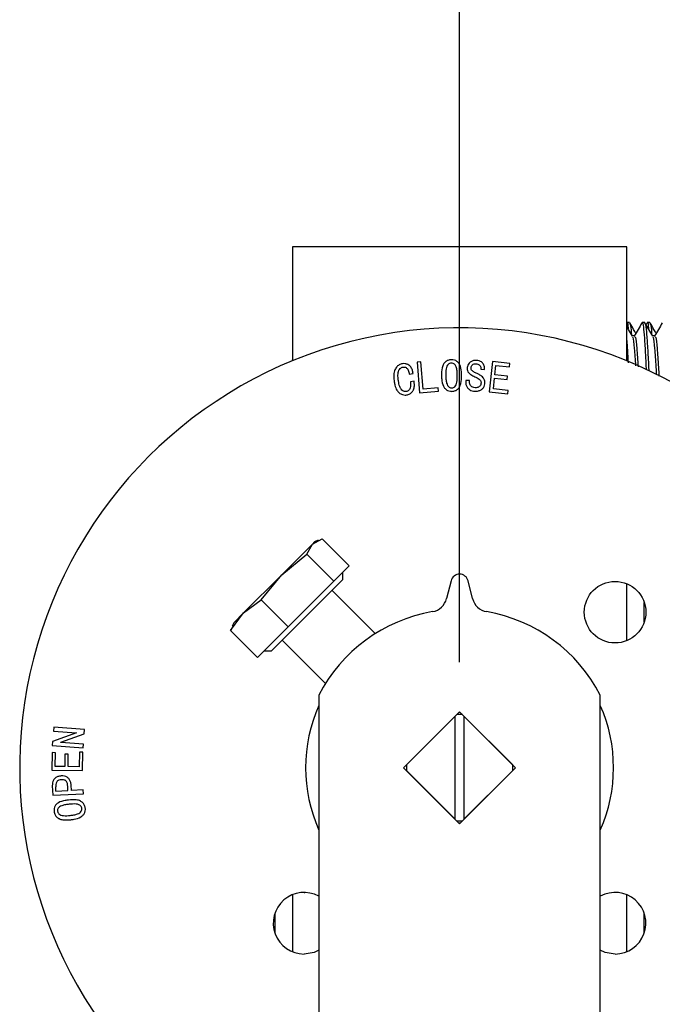
# Model space of a CAD drawing. Extents: x 0 to 16.5, y 0 to 11.7.
# Drawn here: x 2.8 to 3.1, y 2.8 to 3.2 of the extents above; entities that cross this region are included whole.
import ezdxf

# ---------------------------------------------------------------- set-up
doc = ezdxf.new("R2010")
doc.units = 0
doc.linetypes.add('SLD-SOLID', pattern=[0])
doc.layers.get('0').update_dxf_attribs({"linetype": 'CONTINUOUS'})
doc.layers.add('BRAND_TABLE', color=5, linetype='SLD-SOLID')
doc.styles.add('SLDTEXTSTYLE14', font='TXT', dxfattribs={"width": 0.75})
doc.dimstyles.new('SLDDIMSTYLE2', dxfattribs={"dimtxt": 0.1377952755905512, "dimasz": 0.13, "dimexe": 0, "dimexo": 0.0625, "dimgap": 0.0344488188976378, "dimtad": 1, "dimlfac": 12, "dimrnd": 1e-09, "dimzin": 4, "dimtxsty": 'SLDTEXTSTYLE14', "dimsah": 1, "dimcen": 0.09, "dimazin": 3, "dimtfac": 1, "dimtofl": 0, "dimtmove": 0, "dimatfit": 3, "dimtolj": 1, "dimtzin": 12})

# ---------------------------------------------------------------- blocks, each defined once
blk = doc.blocks.new('_D_5')
at = {"layer": 'BRAND_TABLE', "color": 1}
for p, q in [((2.996334202159598, 2.966668523065767), (2.996334202159452, 3.978319854053449)), ((5.94672790294695, 2.966668523066195), (5.946727902946804, 3.978319854053876)), ((2.996334202159458, 3.938949775313291), (5.946727902946809, 3.938949775313719))]:
    blk.add_line(p, q, dxfattribs=at)
for points in [[(2.996334202159458, 3.938949775313291), (3.126334202159461, 3.91894977531331), (3.126334202159454, 3.95894977531331)], [(5.946727902946809, 3.938949775313719), (5.816727902946806, 3.9589497753137), (5.816727902946812, 3.9189497753137)]]:
    blk.add_solid(points, dxfattribs=at)
at = {"layer": 'BRAND_TABLE', "color": 1, "insert": (4.228092443614208, 4.116577212895348), "char_height": 0.1377952755905512, "attachment_point": 1, "style": 'SLDTEXTSTYLE14'}
blk.add_mtext('35.40', dxfattribs=at)

msp = doc.modelspace()

# ---------------------------------------------------------------- linework, layer by layer
at = {"color": 7, "linetype": 'SLD-SOLID'}
for p, q in [((3.058670160164782, 3.121491357711473), (2.93399824415425, 3.121491357711448)), ((2.933998244154255, 3.121491357711387), (2.933998244154282, 3.079035072670037)), ((3.05867016016478, 3.079035072670095), (3.058670160164763, 3.121491357711511)), ((3.059697206670589, 3.09328832810213), (3.058752090542047, 3.09328832810213)), ((3.06537942997982, 3.093288328102132), (3.064430704881766, 3.093288328102132)), ((3.066164870898495, 3.093057059867103), (3.06586137842772, 3.092534745266054)), ((3.067272964246346, 3.093288328102132), (3.066327848117804, 3.093288328102132)), ((3.061588277696147, 3.088367724596871), (3.060701454794918, 3.088367724596869)), ((3.069164035271904, 3.088367724596873), (3.068277212370675, 3.08836772459687)), ((2.933998244154299, 3.07985749944369), (2.933943623933239, 3.079012622273334)), ((2.981910840901441, 3.078691677662643), (2.980475473447359, 3.078572063708136)), ((2.980475473447359, 3.078572063708136), (2.98141743333909, 3.067089124075593)), ((2.982748138582966, 3.068484620211493), (2.981910840901441, 3.078691677662643)), ((3.00859744134724, 3.07876366683657), (3.007426221376053, 3.067440212476703)), ((3.015136337526879, 3.078088346385091), (3.00859744134724, 3.07876366683657)), ((3.009536909281585, 3.0738320831706), (3.009900735059887, 3.077340759169434)), ((3.009900735059887, 3.077340759169434), (3.015004263785463, 3.076812464203701)), ((3.015004263785463, 3.076812464203701), (3.015136337526879, 3.078088346385091)), ((2.977561839556125, 3.07407807546142), (2.978997207010193, 3.074284907924421)), ((3.004253576443301, 3.075897790409841), (3.005688943897369, 3.075837983432589)), ((3.014161982189153, 3.073353627352581), (3.009536909281585, 3.0738320831706)), ((3.01402990844769, 3.072077745171185), (3.014161982189153, 3.073353627352581)), ((2.979410871936209, 3.071414173016283), (2.97797550448214, 3.071207340553284)), ((2.998646672325864, 3.07169635025783), (2.99862673666678, 3.071217894439807)), ((3.000082039779933, 3.071636543280577), (2.998646672325864, 3.07169635025783)), ((3.000064596078234, 3.071222878354579), (3.000082039779933, 3.071636543280577)), ((3.008993662571537, 3.068569069172352), (3.009404835540149, 3.072556200989205)), ((3.009404835540149, 3.072556200989205), (3.01402990844769, 3.072077745171185)), ((2.98141743333909, 3.067089124075593), (2.988434785336774, 3.067667258189038)), ((2.988330123126565, 3.068943140370433), (2.982748138582966, 3.068484620211493)), ((2.988434785336774, 3.067667258189038), (2.988330123126565, 3.068943140370433)), ((3.007426221376053, 3.067440212476703), (3.014284088101029, 3.066732496579214)), ((3.014416161842479, 3.068008378760607), (3.008993662571537, 3.068569069172352)), ((3.014284088101029, 3.066732496579214), (3.014416161842479, 3.068008378760607)), ((2.941443700968949, 3.010674229744981), (2.945152530423536, 3.012684928610696)), ((2.942280435750018, 3.011510964526017), (2.941443700968949, 3.010674229744981)), ((2.943573428502992, 3.012113896948681), (2.942280435749984, 3.011510964526011)), ((2.945152530423536, 3.012684928610696), (2.95520701457656, 3.002630444457688)), ((2.941443700968949, 3.010674229744981), (2.930032733671507, 2.999263262447532)), ((2.939433002103201, 3.00696540029036), (2.941443700968949, 3.010674229744981)), ((2.930032733671507, 2.999263262447532), (2.939433002103201, 3.00696540029036)), ((2.939433002103201, 3.00696540029036), (2.949487486256226, 2.996910916137349)), ((2.95520701457656, 3.002630444457688), (2.949487486256226, 2.996910916137349)), ((2.952801201014541, 2.997440745930749), (2.95280120101454, 3.000224630895603)), ((2.930032733671507, 2.999263262447532), (2.915790091557133, 2.985020620333154)), ((2.922330595828694, 2.989862994015827), (2.930032733671507, 2.999263262447532)), ((2.952801201014528, 2.997440745930736), (2.929428566561272, 2.974068111477472)), ((2.949487486256226, 2.996910916137349), (2.932385079981704, 2.979808509862823)), ((2.993150817230849, 2.996989789127453), (2.991498962565953, 2.990364561932524)), ((3.001169441753195, 2.990364561932525), (2.999517587088303, 2.996989789127455)), ((2.964870440387703, 2.977321439199492), (2.948776167335678, 2.993415712251511)), ((3.058670160164802, 2.974668710590306), (3.058670160164799, 2.995938676748668)), ((2.915790091557133, 2.985020620333154), (2.922330595828694, 2.989862994015827)), ((2.922330595828694, 2.989862994015827), (2.932385079981704, 2.979808509862823)), ((3.065231839954827, 2.9816686178206), (3.065231839954826, 2.988938769518373)), ((2.910947717874494, 2.978480116061638), (2.915790091557133, 2.985020620333154)), ((2.915790091557133, 2.985020620333154), (2.912121681959181, 2.981352210735169)), ((2.911746287354429, 2.979953115355168), (2.910947717874494, 2.978480116061638)), ((2.921002202027517, 2.968425631908631), (2.910947717874494, 2.978480116061638)), ((2.912121681959177, 2.981352210735196), (2.911518749536506, 2.980059217982186)), ((2.932385079981704, 2.979808509862823), (2.921002202027517, 2.968425631908631)), ((2.930216934233672, 2.974856479149498), (2.946328300128814, 2.958745113254362)), ((2.923408015589601, 2.970831445470653), (2.926191900554455, 2.970831445470654)), ((2.929428566561272, 2.974068111477472), (2.926191900554455, 2.970831445470653)), ((2.943840763839388, 2.954352943181363), (2.943840763839473, 2.517193457448961)), ((3.048827640479893, 2.517193457448984), (3.048827640479808, 2.954352943181384)), ((2.975455064919843, 2.92729844432561), (2.996334202159599, 2.948177581565375)), ((2.994693782212051, 2.946537161617924), (2.97651335310763, 2.928356732513505)), ((2.994693782212063, 2.908059727033417), (2.994693782212051, 2.946537161617924)), ((2.996123280041131, 2.947966659446906), (2.996545124278069, 2.947966659446905)), ((2.996334202159599, 2.948177581565375), (3.017213339399363, 2.927298444325617)), ((3.016155051211457, 2.928356732513426), (2.997974622107063, 2.946537161617838)), ((2.997974622107063, 2.946537161617838), (2.997974622107076, 2.90805972703333)), ((2.844986508655977, 2.942409923452138), (2.844876862531001, 2.940974555998069)), ((2.856469448288506, 2.941525278580275), (2.844986508655977, 2.942409923452138)), ((2.856349834334, 2.939952853470002), (2.856469448288506, 2.941525278580275)), ((2.853419292448611, 2.940246904441494), (2.844580319602135, 2.937124481837417)), ((2.844876862531001, 2.940974555998069), (2.853424276363382, 2.94031667924829)), ((2.847578144336934, 2.936825446951156), (2.856349834334, 2.939952853470002)), ((2.853424276363382, 2.94031667924829), (2.853419292448611, 2.940246904441494)), ((2.844580319602135, 2.937124481837417), (2.844460705647629, 2.935552056727145)), ((2.844460705647629, 2.935552056727145), (2.855943645280159, 2.934667411855284)), ((2.847573160422163, 2.93675567214436), (2.847578144336934, 2.936825446951156)), ((2.856053291405123, 2.93610277930935), (2.847573160422163, 2.93675567214436)), ((2.855943645280159, 2.934667411855284), (2.856053291405123, 2.93610277930935)), ((2.844377805805667, 2.932919532101906), (2.844275635552861, 2.926380635922263)), ((2.845653687987061, 2.932899596442822), (2.844377805805667, 2.932919532101906)), ((2.845573945350724, 2.927796067717245), (2.845653687987061, 2.932899596442822)), ((2.849154888113722, 2.932366317562318), (2.849082621349558, 2.927741244654765)), ((2.850430770295116, 2.932346381903234), (2.849154888113722, 2.932366317562318)), ((2.850358503530952, 2.927721308995682), (2.850430770295116, 2.932346381903234)), ((2.85458984717159, 2.933079017374582), (2.854505120620483, 2.927656518103658)), ((2.855865729352984, 2.933059081715498), (2.85458984717159, 2.933079017374582)), ((2.855758575185406, 2.926201214990505), (2.855865729352984, 2.933059081715498)), ((2.844275635552861, 2.926380635922263), (2.855758575185406, 2.926201214990505)), ((2.849082621349558, 2.927741244654765), (2.845573945350724, 2.927796067717245)), ((2.854505120620483, 2.927656518103658), (2.850358503530952, 2.927721308995682)), ((2.99633420215959, 2.906419307085855), (2.975455064919843, 2.92729844432561)), ((2.975455064919864, 2.92729844432563), (2.975664910820978, 2.92729844432563)), ((3.017213339399363, 2.927298444325617), (2.99633420215959, 2.906419307085855)), ((3.017003493498143, 2.927298444325619), (3.017213339399367, 2.927298444325619)), ((2.976513353107643, 2.926240156137829), (2.994693782212063, 2.908059727033417)), ((2.997974622107076, 2.90805972703333), (3.01615505121147, 2.92624015613775)), ((2.844449856035307, 2.92052884529024), (2.844609341307982, 2.917052564737421)), ((2.845817940639966, 2.918545247211357), (2.845745673875786, 2.920162527554569)), ((2.850283528274846, 2.91874958771697), (2.850211261510653, 2.920366868060183)), ((2.85155941045624, 2.918806902736839), (2.851469699990359, 2.920780532986181)), ((2.844609341307982, 2.917052564737421), (2.856092280940511, 2.917573383831)), ((2.845817940639966, 2.918545247211357), (2.850283528274846, 2.91874958771697)), ((2.856024998091102, 2.919008751285068), (2.85155941045624, 2.918806902736839)), ((2.856092280940511, 2.917573383831), (2.856024998091102, 2.919008751285068)), ((2.99654512427812, 2.906630229204364), (2.996123280041081, 2.906630229204363)), ((2.933998244154322, 2.879928178060949), (2.933998244154326, 2.858658211902572)), ((2.938328952815742, 2.880776134614309), (2.938682791356805, 2.880770681679275)), ((3.058670160164825, 2.858658211902641), (3.058670160164821, 2.879928178061003)), ((2.927436564364297, 2.872928270830701), (2.927436564364298, 2.865658119132821)), ((3.065231839954849, 2.86565811913294), (3.065231839954848, 2.872928270830708))]:
    msp.add_line(p, q, dxfattribs=at)
at = {"color": 7, "linetype": 'SLD-SOLID', "flags": 128}
for points in [[(2.943840763839406, 2.859223040085168), (2.942065103119424, 2.858440078591952), (2.938336598715825, 2.857817901249275)], [(3.054331805603382, 2.857817901249298), (3.050603301199783, 2.858440078591975), (3.048827640479827, 2.859223040085174)]]:
    msp.add_lwpolyline(points, dxfattribs=at)
at = {"color": 7, "linetype": 'SLD-SOLID'}
msp.add_circle((3.054331805603371, 2.985296047769408), 0.01148293963254599, dxfattribs=at)
for centre, radius, start, end in [((2.996334202159604, 2.927298444325615), 0.1640419947506658, 42.99787872547132, 227.0021212745555), ((2.99633420215956, 2.996196082120892), 0.003280839895029544, 13.99999999996198, 165.9999999999237), ((2.985132192708499, 2.991951975945642), 0.006561679790028765, 279.8296039938982, 346.0000000000305), ((3.007536211610649, 2.991951975945646), 0.006561679790026342, 194.0000000000021, 260.170396006411), ((2.996334202159603, 2.927298444325614), 0.05905511811023846, 99.82960399375516, 152.7339555492781), ((2.996334202159603, 2.927298444325614), 0.05905511811024036, 27.26604445074389, 80.17039600626703), ((2.996334202159604, 2.927298444325615), 0.05741469816272982, 156.1044918138485, 203.8955081861746), ((2.996334202159604, 2.927298444325615), 0.0574146981627297, 336.1044918138459, 23.89550818617672), ((2.996334202159565, 2.927298444325634), 0.01984908136486417, 86.9437270084107, 93.05627299177569), ((2.996334202159565, 2.927298444325634), 0.01984908136484326, 176.943727008225, 179.9999999999128), ((2.996334202159565, 2.927298444325634), 0.01984908136482932, 179.9999999999128, 183.056272991587), ((2.996334202159565, 2.927298444325634), 0.01984908136481156, 359.9999999998573, 3.056272991553821), ((2.996334202159565, 2.927298444325634), 0.01984908136481379, 356.943727008184, 359.9999999998573), ((2.996334202159565, 2.927298444325634), 0.01984908136487629, 266.9437270083252, 273.0562729916861), ((2.938336598715823, 2.869300840881826), 0.01148293963255066, 61.35807658352933, 270.0000000000119), ((3.05433180560338, 2.869300840881848), 0.01148293963254976, 270.0000000000119, 118.6419234163469)]:
    msp.add_arc(centre, radius, start, end, dxfattribs=at)
for points, knots in [([(3.060772815001303, 3.0882446912839), (3.06029548337508, 3.089067383424193), (3.059594315825233, 3.090275861975786), (3.058893790931318, 3.091485065857913), (3.058670160164768, 3.091871083818763)], [0, 0, 0, 0, 0.6807668528390544, 1, 1, 1, 1]), ([(3.058752090542047, 3.093036201413912), (3.058784547452428, 3.093108061038976), (3.058947807619264, 3.093469519176526), (3.059111672820727, 3.092605127457508), (3.059253511783343, 3.090975864823579), (3.059264941620352, 3.090844573632444)], [0, 0, 0, 0, 0.1857604485619413, 0.9343859741510891, 1, 1, 1, 1]), ([(3.059812313356272, 3.092839248880837), (3.059869168527301, 3.092786134941826), (3.060055004503869, 3.092612527501257), (3.060255099454273, 3.091025703853206), (3.060393848271835, 3.089022486137427), (3.06040363400748, 3.088881202345951)], [0, 0, 0, 0, 0.2906363486785931, 0.9499696985482243, 0.9999999999999999, 0.9999999999999999, 0.9999999999999999, 0.9999999999999999]), ([(3.06206522270192, 3.089287513669108), (3.061791986890336, 3.089758532098809), (3.06104113683252, 3.091052887377949), (3.060290987295711, 3.092348153058958), (3.059813818649515, 3.093172069013236)], [0, 0, 0, 0, 0.3639019651655433, 1, 1, 1, 1]), ([(3.064347163228647, 3.093225200538741), (3.063869997174806, 3.092401494307059), (3.06291598416982, 3.090754632693609), (3.061961061017254, 3.089107716615636), (3.061483759144532, 3.088284534010713)], [0, 0, 0, 0, 0.5001672423188253, 0.9999999999999999, 0.9999999999999999, 0.9999999999999999, 0.9999999999999999]), ([(3.06434596653592, 3.092925687799839), (3.064388960159801, 3.093073722819967), (3.064560038443189, 3.0936627770759), (3.064874349698711, 3.091929284008863), (3.065249417866323, 3.087802723026215), (3.065614100574098, 3.082088412533222), (3.065833492517804, 3.07753508619208), (3.065925187677105, 3.075632017295635)], [0, 0, 0, 0, 0.08304844546007493, 0.3304626175950285, 0.574920062636495, 0.8223372658379136, 1, 1, 1, 1]), ([(3.06834857257706, 3.088244691283902), (3.067871267334452, 3.089067413201933), (3.066916370714612, 3.09071335024277), (3.065962349354753, 3.092360275141586), (3.065485195738648, 3.093183984341388)], [0, 0, 0, 0, 0.4998501750783038, 1, 1, 1, 1]), ([(3.065488230071054, 3.092882753229781), (3.065531518246279, 3.092880624054059), (3.065703969383142, 3.092872141858357), (3.066007165750921, 3.090126651712013), (3.066395625996989, 3.084877035076341), (3.066689728399601, 3.079518618184831), (3.066855993775734, 3.076023915563128), (3.06689252346859, 3.075256104390625)], [0, 0, 0, 0, 0.09271576000138203, 0.3693604115696236, 0.6458769784996915, 0.9221966382319365, 0.9999999999999999, 0.9999999999999999, 0.9999999999999999, 0.9999999999999999]), ([(3.066327848117805, 3.093036201413913), (3.066360305028185, 3.093108061038977), (3.066523565195022, 3.093469519176527), (3.066687430396485, 3.092605127457511), (3.0668292693591, 3.090975864823582), (3.066840699196109, 3.090844573632449)], [0, 0, 0, 0, 0.1857604485620393, 0.9343859741515853, 0.9999999999999999, 0.9999999999999999, 0.9999999999999999, 0.9999999999999999]), ([(3.067388070932029, 3.092839248880838), (3.067444926103058, 3.092786134941827), (3.067630762079627, 3.092612527501258), (3.067830857030032, 3.091025703853207), (3.067969605847592, 3.089022486137429), (3.067979391583238, 3.088881202345953)], [0, 0, 0, 0, 0.2906363486785135, 0.9499696985483032, 0.9999999999999999, 0.9999999999999999, 0.9999999999999999, 0.9999999999999999]), ([(3.069640980277677, 3.08928751366911), (3.069367744466093, 3.08975853209881), (3.068616894408277, 3.09105288737795), (3.067866744871468, 3.092348153058958), (3.067389576225272, 3.093172069013237)], [0, 0, 0, 0, 0.3639019651649245, 1, 1, 1, 1]), ([(3.071922920804405, 3.093225200538742), (3.071445754750564, 3.092401494307062), (3.070491741745574, 3.090754632693612), (3.06953681859301, 3.089107716615638), (3.069059516720289, 3.088284534010714)], [0, 0, 0, 0, 0.5001672423183225, 1, 1, 1, 1]), ([(3.061591195977158, 3.087901260565684), (3.061693789026864, 3.087949653023383), (3.061968386062479, 3.088079178614719), (3.062405201600173, 3.084177033415904), (3.062748781843403, 3.079238387993209), (3.062918386481877, 3.076800479562855)], [0, 0, 0, 0, 0.2319642415616736, 0.6208675274184883, 1, 1, 1, 1]), ([(3.069166953552915, 3.087901260565685), (3.069269567537667, 3.087954833467457), (3.069544220607304, 3.088098224857596), (3.069985774164633, 3.083989089280015), (3.070403024779212, 3.078508417158763), (3.070641123073436, 3.074401625780299), (3.070706221598803, 3.073278786729297)], [0, 0, 0, 0, 0.2000352937601175, 0.5354076016079883, 0.872975654315175, 1, 1, 1, 1]), ([(3.058670160164779, 3.086602127976159), (3.058720013975701, 3.085961081550459), (3.058885991163024, 3.083826859898956), (3.059051610804525, 3.080550417027057), (3.059167484029512, 3.078258104360455)], [0, 0, 0, 0, 0.3003654401355751, 1, 1, 1, 1]), ([(3.060776215395016, 3.087810600075701), (3.060834717405364, 3.087817068588949), (3.061065144431386, 3.087842546692375), (3.061448932275582, 3.084225785256042), (3.061783127512012, 3.079462788930156), (3.061943342141982, 3.077179388059315)], [0, 0, 0, 0, 0.1504879854076078, 0.592740295983763, 0.9999999999999999, 0.9999999999999999, 0.9999999999999999, 0.9999999999999999]), ([(3.068351972970774, 3.087810600075703), (3.068410482885727, 3.087819498341382), (3.068640941046317, 3.087854546724935), (3.069038680216725, 3.083919497159181), (3.069444387032876, 3.078686546002603), (3.069670970109473, 3.074786377039921), (3.069724520385409, 3.073864617448305)], [0, 0, 0, 0, 0.1280037786692297, 0.5041797685705042, 0.882818652624957, 1, 1, 1, 1]), ([(2.975037486724576, 3.077948085281155), (2.974601668620487, 3.077839842675408), (2.973725831920218, 3.077622314202505), (2.972684539842187, 3.076623644710579), (2.971933468214605, 3.075124205920776), (2.971731631730183, 3.07321969350455), (2.971881933484077, 3.071851796192859), (2.971954935438688, 3.071187404894199)], [0, 0, 0, 0, 0.159998625746411, 0.3215393465912347, 0.5021125699450297, 0.7581747742219743, 1, 1, 1, 1]), ([(2.978997207010193, 3.074284907924421), (2.978928608893996, 3.074719951208038), (2.978790800772537, 3.075593918322487), (2.978174752389827, 3.076803413599412), (2.977181596302843, 3.077633706317985), (2.976069178601811, 3.078021608461352), (2.975362545204105, 3.077971250466122), (2.975037486724576, 3.077948085281155)], [0, 0, 0, 0, 0.2166720754471721, 0.4352768464462816, 0.6529778469234376, 0.8403663146855708, 1, 1, 1, 1]), ([(2.993259153346691, 3.079448655571607), (2.992813946954092, 3.079401639636965), (2.992010626175259, 3.0793168051021), (2.991010712826441, 3.078682066101806), (2.990228658405093, 3.077732772183226), (2.989620058020265, 3.075968318735044), (2.989601029282789, 3.074486198959563), (2.989588500117813, 3.073510321121875)], [0, 0, 0, 0, 0.1682621233070145, 0.3036085334583263, 0.438514622318972, 0.6302990181161362, 1, 1, 1, 1]), ([(2.993284072920544, 3.07817277339021), (2.993060734148923, 3.078143183368246), (2.992638715613965, 3.078087270381762), (2.992060683250258, 3.077673073873042), (2.991543323180179, 3.077021661096594), (2.991182246475926, 3.075574072521934), (2.991182893410801, 3.074384806025367), (2.991183352844556, 3.073540224610502)], [0, 0, 0, 0, 0.1178826789721674, 0.2227498392499578, 0.3684062959419683, 0.5514610848506744, 1, 1, 1, 1]), ([(2.997084307933489, 3.073652362692851), (2.99706644504078, 3.074088433569879), (2.997012514630849, 3.075404988594929), (2.996711760714798, 3.07711662083522), (2.995814494355164, 3.078494278804014), (2.994930194666498, 3.079160859191655), (2.994024682072423, 3.079432452292469), (2.993467557227147, 3.07944424446836), (2.993259153346691, 3.079448655571607)], [0, 0, 0, 0, 0.167484199021216, 0.5056567073239422, 0.6460519869721162, 0.7870329165151603, 0.9203353306104151, 1, 1, 1, 1]), ([(2.995489455206761, 3.073622459204223), (2.995475011495984, 3.074059993957547), (2.995444260516423, 3.074991515120273), (2.995282580342611, 3.076209807008786), (2.994942318356602, 3.077207557152365), (2.994448268110053, 3.077763289018317), (2.993894014608531, 3.0781201561354), (2.993493227728204, 3.078154730432947), (2.993284072920544, 3.07817277339021)], [0, 0, 0, 0, 0.2340633598078827, 0.4983260676398931, 0.6565476867798902, 0.7880236468990842, 0.8893779324186053, 1, 1, 1, 1]), ([(3.002556553463767, 3.079202125903056), (3.002108324812116, 3.079177867264166), (3.001278963453438, 3.079132981294393), (3.00026674011845, 3.078549247395304), (2.999564187010962, 3.077810258326974), (2.999225042533078, 3.077005522169958), (2.999177111912881, 3.076472128183604), (2.999157523589881, 3.076254140315971)], [0, 0, 0, 0, 0.2653696101334332, 0.4910156894295089, 0.6798124467962658, 0.8691455026663523, 1, 1, 1, 1]), ([(3.000602858873492, 3.076438545162506), (3.000632861098829, 3.07666170520894), (3.00068429566474, 3.077044281500812), (3.001019526703959, 3.077484742544657), (3.001459399536107, 3.077788965495629), (3.001979559240568, 3.077927354855578), (3.002347313472248, 3.077926572307191), (3.002501730401269, 3.077926243721662)], [0, 0, 0, 0, 0.2445165477961024, 0.4191889885847818, 0.5934787489406995, 0.8293051234678332, 1, 1, 1, 1]), ([(3.002501730401269, 3.077926243721662), (3.002722509310414, 3.077902172451097), (3.003122703390995, 3.077858539750721), (3.003639950531288, 3.077565221778393), (3.00400057223532, 3.077137766134232), (3.004272765237349, 3.076573304917414), (3.00426034298678, 3.076135997056638), (3.0042535764433, 3.075897790409841)], [0, 0, 0, 0, 0.2181683258100545, 0.395462016264898, 0.572754681029358, 0.7672745360433559, 1, 1, 1, 1]), ([(3.005688943897369, 3.075837983432589), (3.005657643075688, 3.076283093164446), (3.005594931433899, 3.077174876848133), (3.005006181908602, 3.078240351956862), (3.004142134823116, 3.07890582064131), (3.003320885531399, 3.079146900097104), (3.002763871465354, 3.079187146414152), (3.002556553463767, 3.079202125903056)], [0, 0, 0, 0, 0.2570142154460553, 0.5149316391130654, 0.6758550454054604, 0.8793547805922296, 1, 1, 1, 1]), ([(2.973532344463732, 3.071551230672485), (2.973478750161376, 3.071985168360832), (2.973353328631541, 3.073000670500674), (2.973345904990549, 3.074344987801084), (2.973661555889908, 3.075462755092668), (2.974089049045164, 3.076116675141167), (2.974631577247713, 3.076536330164235), (2.975035818773134, 3.076627451335138), (2.975234351358021, 3.076672203099764)], [0, 0, 0, 0, 0.2193309508662354, 0.5132788783257414, 0.6661684102890978, 0.794386204867238, 0.8990181966250996, 1, 1, 1, 1]), ([(2.975234351358021, 3.076672203099764), (2.975456732068924, 3.076688950196345), (2.975851547299448, 3.076718683030504), (2.976392179363515, 3.076514888200376), (2.976850321386622, 3.076127988623611), (2.977330457461382, 3.07531969498007), (2.977469214756526, 3.074575109422589), (2.977561839556125, 3.07407807546142)], [0, 0, 0, 0, 0.1678856641472405, 0.2980645979719988, 0.4279128384029121, 0.6181140700278951, 1, 1, 1, 1]), ([(2.989588500117813, 3.073510321121875), (2.989606586171203, 3.07307421829718), (2.989661182449758, 3.071757756890015), (2.989973195473633, 3.070029478709817), (2.990897432148669, 3.06862774962857), (2.991819861126448, 3.067926005422944), (2.992743263025307, 3.067657769387005), (2.99329666484456, 3.067649554711743), (2.993485921468791, 3.067646745393711)], [0, 0, 0, 0, 0.1655022834727665, 0.4996009121068007, 0.6450095699394223, 0.7909038952624938, 0.9284917007031099, 0.9999999999999999, 0.9999999999999999, 0.9999999999999999, 0.9999999999999999]), ([(2.991183352844556, 3.073540224610502), (2.991198755186616, 3.073102905906404), (2.991232232485163, 3.072152384955749), (2.991400837831232, 3.070904026809407), (2.991804335272141, 3.069835706217426), (2.992371747765021, 3.069257046642693), (2.992957266266798, 3.068952404529401), (2.993298914818877, 3.068932208909411), (2.993461001894919, 3.068922627575104)], [0, 0, 0, 0, 0.2302964112873026, 0.5005538563483132, 0.6603196950966366, 0.8216437330145344, 0.915383086995983, 1, 1, 1, 1]), ([(2.993461001894919, 3.068922627575104), (2.993669273495879, 3.068949107059212), (2.994070410150155, 3.06900010725133), (2.994631423063999, 3.069409061141498), (2.995135838597171, 3.070076219732759), (2.995493829103709, 3.071549616113598), (2.995491270006907, 3.072762403288268), (2.995489455206761, 3.073622459204223)], [0, 0, 0, 0, 0.1095226101139639, 0.2109434660613537, 0.3577788843240698, 0.5445647171862993, 1, 1, 1, 1]), ([(2.993485921468791, 3.067646745393711), (2.993932399595788, 3.067693273406781), (2.994719389967262, 3.067775286603118), (2.995677768382158, 3.068406175689447), (2.996425112380181, 3.069325188864453), (2.99705338957915, 3.071105225052383), (2.997071887253183, 3.072629113461046), (2.997084307933489, 3.073652362692851)], [0, 0, 0, 0, 0.1681506964212274, 0.2963929721047981, 0.4240615823044804, 0.6132731634915167, 1, 1, 1, 1]), ([(2.999157523589881, 3.076254140315971), (2.999175210287689, 3.075949980623736), (2.99920939736256, 3.0753620625011), (2.999721855120009, 3.074515608708814), (3.000686841734995, 3.073729067593272), (3.00155678607384, 3.073342217189465), (3.002080589603132, 3.073109290095427)], [0, 0, 0, 0, 0.196488871085952, 0.3797984123354913, 0.6265694642923375, 1, 1, 1, 1]), ([(3.002858080307401, 3.074315397470029), (3.002457919653712, 3.074491854884105), (3.001853354904521, 3.07475844764204), (3.001143667256061, 3.075176314015477), (3.000786028248822, 3.075581180707391), (3.000614322322352, 3.07600606089439), (3.000606539928901, 3.076299669107463), (3.000602858873492, 3.076438545162506)], [0, 0, 0, 0, 0.3951586554322034, 0.5970077048027845, 0.7363273560252066, 0.8752834049343485, 1, 1, 1, 1]), ([(3.005801081979706, 3.070878988235374), (3.005777478049961, 3.071219161813885), (3.00573019199677, 3.07190063587783), (3.005053833117387, 3.072928184547791), (3.004055583815795, 3.07372550852702), (3.003224126484202, 3.074135083516197), (3.002858080307401, 3.074315397470029)], [0, 0, 0, 0, 0.2100789906043388, 0.4208539184707765, 0.745032966939451, 1, 1, 1, 1]), ([(2.971954935438688, 3.071187404894199), (2.972029477816341, 3.07075644617704), (2.972215226847596, 3.069682558185497), (2.972750649674016, 3.06820969445566), (2.973776220015452, 3.067018414631923), (2.974898093111547, 3.066386645347468), (2.975895034075315, 3.066214036771043), (2.976437031085294, 3.066272166875987), (2.976609911834854, 3.066290708631623)], [0, 0, 0, 0, 0.1733369897491536, 0.4319311905540451, 0.6082845183075273, 0.7844877450196487, 0.931258070626976, 1, 1, 1, 1]), ([(2.976477838093422, 3.067574066685175), (2.976254502683523, 3.067562605643922), (2.975792991165954, 3.067538921972157), (2.975104014264637, 3.067848084187098), (2.974454955371703, 3.06846002297577), (2.973843614460902, 3.069726056725029), (2.973656901508257, 3.070820873507623), (2.973532344463732, 3.071551230672485)], [0, 0, 0, 0, 0.1203051827903818, 0.2486046771800798, 0.3975894624593387, 0.5981292401825763, 1, 1, 1, 1]), ([(2.97797550448214, 3.071207340553284), (2.97802490570216, 3.07077229303942), (2.978109798216352, 3.070024694554384), (2.978033924305756, 3.069033319252272), (2.977700117838435, 3.06832978461598), (2.97724686850541, 3.06786045076556), (2.976803474640799, 3.067632817062949), (2.976545811572298, 3.067586330258151), (2.976477838093422, 3.067574066685175)], [0, 0, 0, 0, 0.2992830065121365, 0.514296749515685, 0.6682843983226439, 0.8213570738376929, 0.9528726361971495, 1, 1, 1, 1]), ([(2.976609911834854, 3.066290708631623), (2.977024880598242, 3.066394445340992), (2.977858432202088, 3.066602822231259), (2.978779046650569, 3.067468121034706), (2.979401748753062, 3.068672776929702), (2.979533403339576, 3.07003215398552), (2.979448020447852, 3.070995178794028), (2.979410871936208, 3.071414173016283)], [0, 0, 0, 0, 0.1933923429814644, 0.3884689930582499, 0.5561729939613256, 0.8068991062649875, 1, 1, 1, 1]), ([(2.99862673666678, 3.071217894439807), (2.998647802904472, 3.070769615363658), (2.998685879313538, 3.069959368288229), (2.999274315815226, 3.068924217709446), (3.000064670421144, 3.068205550317856), (3.00103743797813, 3.067812090678796), (3.001706953022364, 3.06775009315069), (3.002040718284964, 3.067719186270514)], [0, 0, 0, 0, 0.242123110903741, 0.4376281493846401, 0.6332070426129339, 0.8171471294090218, 1, 1, 1, 1]), ([(3.00209304939003, 3.068995068451908), (3.001809003707445, 3.069036605459226), (3.001259508756255, 3.069116960054309), (3.000623992178678, 3.069563505304859), (3.00022538202233, 3.070110526662437), (3.000066897853319, 3.070676010188738), (3.000065323317049, 3.071050097026061), (3.000064596078234, 3.071222878354579)], [0, 0, 0, 0, 0.2525233990404588, 0.4885141416953661, 0.6675934125122092, 0.8464697335907658, 1, 1, 1, 1]), ([(3.002040718284964, 3.067719186270514), (3.002483674222245, 3.067726776360544), (3.00329889015387, 3.067740745159229), (3.004419529285036, 3.068196113582875), (3.00522816484934, 3.068939679301194), (3.005699823077762, 3.069888616780533), (3.005767521127486, 3.070550743415403), (3.005801081979706, 3.070878988235374)], [0, 0, 0, 0, 0.2386560301298962, 0.4392224633770731, 0.6409634859945358, 0.8220100662078214, 1, 1, 1, 1]), ([(3.002080589603132, 3.073109290095427), (3.002474785170987, 3.072916771979759), (3.003155958672024, 3.072584098937351), (3.003894861214635, 3.071988046495832), (3.004252800137762, 3.0714455185379), (3.004361827606239, 3.071066139906736), (3.004360982032854, 3.070856573852577), (3.00436073061088, 3.070794261684265)], [0, 0, 0, 0, 0.3833694603133816, 0.6624658894400004, 0.8169628832961855, 0.9455759203507041, 1, 1, 1, 1]), ([(3.00436073061088, 3.070794261684265), (3.004331898137577, 3.070573104544306), (3.004275805027464, 3.070142846908284), (3.003922777401004, 3.069590781085844), (3.003444445424891, 3.069198002743472), (3.002803751039119, 3.068999966054069), (3.002353300908123, 3.068996861902647), (3.00209304939003, 3.068995068451908)], [0, 0, 0, 0, 0.2030211952309259, 0.3949744491102771, 0.5868838499881347, 0.7613185172100775, 1, 1, 1, 1]), ([(2.847799046761465, 2.924229402007763), (2.847356848990191, 2.924179776603415), (2.846555477120079, 2.924089843081197), (2.845522676211078, 2.92349998076088), (2.844839002594315, 2.922679594309445), (2.844462135417455, 2.921644890578405), (2.844454174135916, 2.920921307694341), (2.844449856035307, 2.92052884529024)], [0, 0, 0, 0, 0.2347414820964694, 0.4254096983771252, 0.6169141326859681, 0.7922189651327478, 0.9999999999999999, 0.9999999999999999, 0.9999999999999999, 0.9999999999999999]), ([(2.847863837653474, 2.922794034553695), (2.847535173326081, 2.922763857433043), (2.847034828973052, 2.922717917090115), (2.846446373609442, 2.922431526721017), (2.846068414391, 2.922052091086127), (2.845791716341115, 2.921371005566042), (2.845725899154318, 2.920703010834047), (2.845742463357969, 2.920250277523712), (2.845745673875786, 2.920162527554569)], [0, 0, 0, 0, 0.2504703396782717, 0.3813052090361668, 0.4922974915847271, 0.6528867594474286, 0.932721592487113, 1, 1, 1, 1]), ([(2.851469699990359, 2.920780532986181), (2.851423051155746, 2.921221739059721), (2.851338855840078, 2.922018060874479), (2.850794063082351, 2.923062592158247), (2.850001626531228, 2.923778167815088), (2.848960806206818, 2.924207744450204), (2.848209924714062, 2.924221742407539), (2.847799046761465, 2.924229402007763)], [0, 0, 0, 0, 0.2322901564326278, 0.4192546975542337, 0.6068031248371736, 0.7848449740829369, 1, 1, 1, 1]), ([(2.850211261510652, 2.920366868060184), (2.850168709459995, 2.92081035058772), (2.850108234627716, 2.921440626474722), (2.849756665265393, 2.922147339948487), (2.849406582594987, 2.922503039312956), (2.848870347162994, 2.922741883094859), (2.84833915049841, 2.922808814891138), (2.847964268370866, 2.92279715754923), (2.847863837653474, 2.922794034553695)], [0, 0, 0, 0, 0.3376780756405392, 0.479906953330754, 0.5961612227840213, 0.7123754683756122, 0.9229455449366492, 1, 1, 1, 1]), ([(2.856765315400978, 2.912236228900467), (2.856677866641226, 2.912676901484112), (2.85652304827436, 2.913457063603234), (2.855792261126682, 2.914353262656589), (2.854775524272323, 2.915013829890223), (2.852967054516097, 2.91543109607345), (2.851485769233717, 2.915319226502353), (2.850522962150213, 2.91524651342219)], [0, 0, 0, 0, 0.1700087573228929, 0.300981720453927, 0.4314463042602693, 0.6304509792122793, 1, 1, 1, 1]), ([(2.850522962150213, 2.91524651342219), (2.850090073510427, 2.915191298144085), (2.848783084062284, 2.915024590637285), (2.847107228649224, 2.914576103588098), (2.845825150250772, 2.913561201918385), (2.845251391762824, 2.912629405554356), (2.845070294692376, 2.911724584003901), (2.845108961954167, 2.911186550203691), (2.845122890495763, 2.910992742165083)], [0, 0, 0, 0, 0.1692226766077132, 0.5109218223466617, 0.6510585198627268, 0.7916798376192863, 0.9249598778779481, 1, 1, 1, 1]), ([(2.850692415252429, 2.91365166069545), (2.850257823254681, 2.913599089902451), (2.849339118433312, 2.913487957987362), (2.848150014777061, 2.913228100472241), (2.847201289504954, 2.912812531872667), (2.846698914133341, 2.9122880575618), (2.846397086628726, 2.911722750418165), (2.846398195556979, 2.91133276181949), (2.846398772677169, 2.911129799821289)], [0, 0, 0, 0, 0.2379113173189888, 0.5029321188885074, 0.6609373060796081, 0.7912070778216684, 0.8913377754125312, 1, 1, 1, 1]), ([(2.855489433219585, 2.912099171244265), (2.855450051186555, 2.912283645084841), (2.855371082828914, 2.912653549711321), (2.854950881083376, 2.913158574965368), (2.854283993268623, 2.913588077093966), (2.852797981256336, 2.913846093771523), (2.851582737383539, 2.913733875202298), (2.850692415252429, 2.91365166069545)], [0, 0, 0, 0, 0.1002730114829686, 0.2010661822982257, 0.3441281121433953, 0.5194896514163255, 0.9999999999999999, 0.9999999999999999, 0.9999999999999999, 0.9999999999999999]), ([(2.851135983667072, 2.90950504360592), (2.8515702188039, 2.909559358319544), (2.852499130125861, 2.909675547794221), (2.853718384784669, 2.909946731165082), (2.854701471684924, 2.910414042590831), (2.855212712860426, 2.910979059266917), (2.855491383490425, 2.911550824790375), (2.855490089067362, 2.91191477029039), (2.855489433219585, 2.912099171244265)], [0, 0, 0, 0, 0.2344839374864094, 0.5016056184211216, 0.6673305124082668, 0.8074392892547233, 0.9024349009978481, 1, 1, 1, 1]), ([(2.851305436769272, 2.907910190879179), (2.85173823780546, 2.907965917723779), (2.853045561302743, 2.908134246834118), (2.854734695826353, 2.908598450189842), (2.856032344459767, 2.909640078755423), (2.856642074132713, 2.910605162738858), (2.856814259144856, 2.911526302136589), (2.85677737702735, 2.912061275562235), (2.856765315400978, 2.912236228900467)], [0, 0, 0, 0, 0.1674267872904507, 0.505731166974993, 0.6501041615508285, 0.7949295032495736, 0.9329354202292203, 1, 1, 1, 1]), ([(2.845122890495763, 2.910992742165083), (2.845208228760248, 2.910552141692947), (2.845360992031712, 2.909763426689912), (2.846086801848668, 2.908841231049597), (2.847090618526288, 2.908162907503338), (2.848882639497975, 2.907730835891157), (2.850343395519182, 2.907838972829311), (2.851305436769272, 2.907910190879179)], [0, 0, 0, 0, 0.1702568991551464, 0.3047753673133287, 0.4389083574874619, 0.6304699091834827, 1, 1, 1, 1]), ([(2.846398772677169, 2.911129799821289), (2.84644083245203, 2.910932248824567), (2.846524298880714, 2.910540214482164), (2.846968119239931, 2.910017845379679), (2.847655706321714, 2.909558342055195), (2.849121839054207, 2.909325842137911), (2.850300048703704, 2.909430669218084), (2.851135983667072, 2.90950504360592)], [0, 0, 0, 0, 0.1076208504421869, 0.2135705211936655, 0.3606548610267529, 0.5463872193239588, 1, 1, 1, 1])]:
    msp.add_open_spline(points, degree=3, knots=knots, dxfattribs=at)

# ---------------------------------------------------------------- dimensions: what is measured, and where the dimension line sits
at = {"layer": 'BRAND_TABLE', "color": 1}
dim = msp.add_linear_dim(base=(5.946727902946809, 3.938949775313718), p1=(2.996334202159604, 2.92729844432561), p2=(5.946727902946956, 2.927298444326037), angle=8.296366963504248e-12, dimstyle='SLDDIMSTYLE2', dxfattribs=at)
dim.commit()
dim.dimension.update_dxf_attribs({"geometry": '_D_5', "text_midpoint": (4.457177098875382, 3.938949775313502), "dimtype": 160})

doc.saveas('drawing.dxf')
